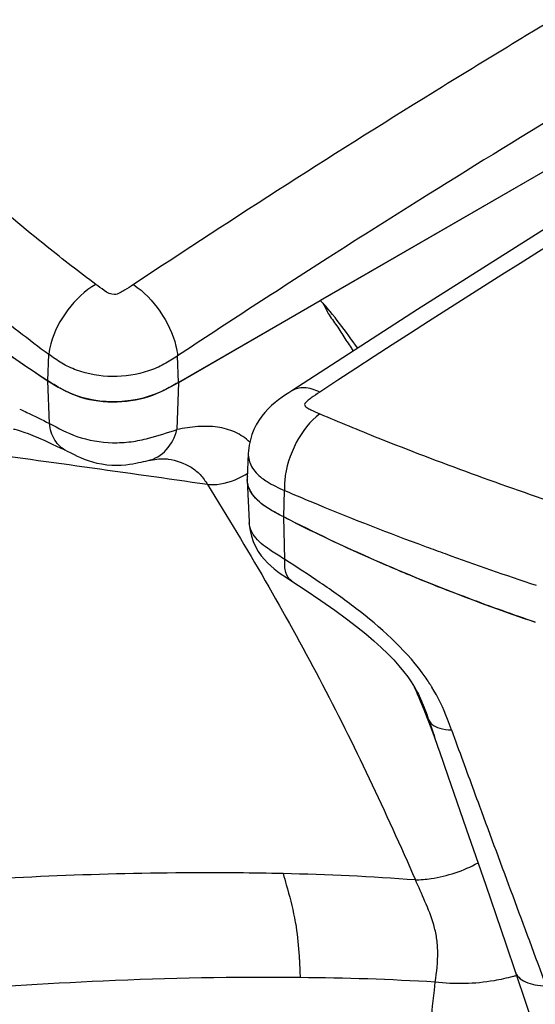
# Model space of a CAD drawing. Units: millimetres. Extents: x 0 to 594, y 0 to 420.
# Drawn here: x 435 to 456, y 231 to 270 of the extents above; entities that cross this region are included whole.
import ezdxf

# ---------------------------------------------------------------- set-up
doc = ezdxf.new("R2010")
doc.units = ezdxf.units.MM
doc.header["$LTSCALE"] = 32.67
doc.layers.get('0').update_dxf_attribs({"linetype": 'CONTINUOUS'})
doc.layers.add('SUPERFICI', color=7, linetype='CONTINUOUS')

msp = doc.modelspace()

# ---------------------------------------------------------------- linework, layer by layer
at = {"color": 7, "linetype": 'CONTINUOUS'}
for p, q in [((489.0359, 282.5519), (447.3046, 258.4585)), ((441.6799, 255.2122), (447.3051, 258.4599)), ((437.2436, 252.491), (437.0098, 252.6061)), ((437.2436, 252.491), (437.4056, 252.4107)), ((444.4534, 252.3973), (444.4114, 251.4154)), ((440.4744, 252.1094), (440.4751, 252.1096)), ((441.2728, 252.1712), (441.2751, 252.1708)), ((444.4113, 251.3366), (444.4823, 249.6772)), ((445.9632, 249.8219), (445.8591, 249.874)), ((445.9623, 249.8213), (445.8591, 249.874)), ((450.0565, 247.9072), (449.9264, 247.9631)), ((450.0566, 247.9073), (449.9274, 247.9639)), ((451.0379, 243.1395), (451.1397, 242.9041)), ((451.1674, 242.9103), (451.202, 242.8434)), ((451.192, 242.863), (451.2021, 242.8432)), ((451.9664, 240.7846), (452.0399, 240.5742))]:
    msp.add_line(p, q, dxfattribs=at)
at = {"color": 9, "linetype": 'CONTINUOUS'}
for p, q in [((436.5586, 253.5846), (436.5036, 255.2753)), ((441.6799, 255.2122), (441.6222, 253.338)), ((445.8591, 249.8741), (445.8884, 250.9271)), ((445.9079, 248.187), (445.8591, 249.874)), ((451.4502, 248.7157), (451.5129, 248.6927)), ((451.4516, 248.7163), (451.5145, 248.6932)), ((451.0393, 243.1372), (451.1645, 242.8509)), ((451.0601, 243.0898), (451.1731, 242.8305)), ((451.1645, 242.8509), (451.1733, 242.8306)), ((452.5172, 241.4243), (452.6884, 240.9555)), ((452.6884, 240.9555), (452.7455, 240.7995))]:
    msp.add_line(p, q, dxfattribs=at)
at = {"color": 7, "linetype": 'CONTINUOUS'}
for points in [[(493.7791, 282.3508), (488.462, 279.6396), (483.0079, 276.7687), (477.5935, 273.827), (472.2202, 270.8158), (466.8893, 267.7364), (461.602, 264.5905), (456.3595, 261.3794), (451.1632, 258.105), (446.1758, 254.8756)], [(446.1771, 254.8764), (446.0657, 254.8032), (445.9328, 254.7145), (445.7956, 254.6199), (445.6562, 254.5183), (445.5158, 254.4084), (445.3762, 254.2887), (445.2399, 254.1585), (445.1096, 254.0178), (444.9869, 253.8666), (444.8729, 253.7039), (444.7689, 253.5292), (444.6769, 253.3432), (444.5983, 253.1463), (444.5346, 252.9381), (444.4876, 252.7195), (444.4593, 252.4926), (444.4533, 252.3955)], [(435.1419, 253.3624), (435.1875, 253.352), (435.2853, 253.3264), (435.4052, 253.2907), (435.5481, 253.2432), (435.7168, 253.1818), (435.9088, 253.1064), (436.1267, 253.0152), (436.3813, 252.9027), (436.6768, 252.766), (437.0098, 252.6061)], [(437.4056, 252.4107), (437.5391, 252.3458), (437.6675, 252.2858), (437.7949, 252.2296), (437.937, 252.1717), (438.1, 252.1121), (438.2731, 252.0578), (438.4495, 252.0122), (438.6384, 251.9745), (438.8385, 251.9464), (439.0318, 251.9307), (439.2221, 251.9259), (439.4134, 251.9316), (439.5898, 251.9458), (439.7381, 251.964), (439.8687, 251.9844), (439.9904, 252.0064), (440.1017, 252.0288), (440.2013, 252.0501), (440.2963, 252.0711), (440.3886, 252.0913), (440.4744, 252.1094)], [(440.4751, 252.1096), (440.5724, 252.1284), (440.749, 252.157), (440.8978, 252.1742), (441.017, 252.1823), (441.1095, 252.1839), (441.1821, 252.1814), (441.2371, 252.1765), (441.2689, 252.1718)], [(444.4822, 249.6783), (444.4904, 249.558), (444.5225, 249.333), (444.5758, 249.1126), (444.6492, 248.8999), (444.7421, 248.695), (444.8516, 248.5028), (444.9703, 248.331), (445.0916, 248.182), (445.2154, 248.0498), (445.3445, 247.9283), (445.4741, 247.8188), (445.607, 247.7163), (445.7566, 247.6094), (445.9252, 247.4957), (446.1059, 247.3777), (446.1779, 247.3311)], [(446.1776, 247.3312), (446.711, 246.9821), (447.3349, 246.5623), (447.8868, 246.176), (448.3558, 245.8326), (448.7537, 245.5269), (449.113, 245.2366), (449.4394, 244.9578), (449.727, 244.697), (449.988, 244.4447), (450.2243, 244.2), (450.4332, 243.967), (450.6186, 243.7429), (450.7787, 243.5318), (450.9176, 243.3312), (451.0465, 243.1258), (451.1674, 242.9103)], [(451.1397, 242.9041), (451.2786, 242.5746), (451.4177, 242.2351), (451.5566, 241.8857)], [(451.5566, 241.8857), (451.6947, 241.5275), (451.8313, 241.1607), (451.9664, 240.7846)], [(452.0399, 240.5743), (452.374, 239.6089), (452.7337, 238.5701), (453.1041, 237.4996), (453.4846, 236.3976), (453.8747, 235.2639), (454.274, 234.0986), (454.6819, 232.9023), (455.0406, 231.8455)], [(455.0405, 231.8457), (455.4786, 230.5484), (455.9786, 229.0585), (456.4772, 227.5621), (456.9741, 226.0597), (457.4693, 224.5516), (457.9629, 223.0371), (458.455, 221.5164), (458.9451, 219.9899), (459.3813, 218.6217)]]:
    msp.add_lwpolyline(points, dxfattribs=at)
at = {"color": 9, "linetype": 'CONTINUOUS'}
for centre, radius, start, end in [((709.1922, -143.9687), 477.1056, 116.691749, 123.294919), ((298.3475, -749.3452), 1010.8821, 81.7823165, 82.3415389), ((442.8331, 254.0459), 2.9119, 300.98485, 302.68307), ((442.8352, 254.0426), 2.908, 302.68322, 303.01764), ((445.335, 249.7138), 0.8535, 182.4611, 184.61574), ((499.7493, 379.6246), 139.5347, 249.775759, 250.103836), ((506.0809, 397.2269), 158.2411, 250.117123, 251.501538), ((445.1052, 239.063), 7.7767, 32.57426, 36.53089), ((445.5204, 239.3356), 7.2801, 31.53836, 32.52536), ((445.4678, 239.3032), 7.3419, 31.30458, 31.53942), ((217.9511, 141.1139), 254.4384, 23.313319, 23.563772), ((685.8116, 321.4086), 247.3532, 198.771857, 199.069708), ((453.0457, 238.3373), 6.9583, 285.92514, 287.103), ((445.5449, 74.3094), 157.2984, 92.496864, 95.037243), ((445.124, 93.5312), 138.0768, 89.425486, 92.669847), ((5.2553, 281.0592), 449.3693, 353.007616, 353.657819)]:
    msp.add_arc(centre, radius, start, end, dxfattribs=at)
at = {"color": 7, "linetype": 'CONTINUOUS'}
for centre, radius, start, end in [((464.3552, 298.0925), 51.0786, 234.59775, 236.957), ((445.3354, 251.3754), 0.925, 173.62959, 182.40638), ((445.3336, 251.376), 0.923, 177.55067, 181.38831), ((445.3295, 251.3755), 0.9191, 182.4299, 183.89982), ((476.3197, 309.4508), 66.9123, 243.019312, 245.879035), ((478.063, 313.3129), 71.1496, 245.868778, 246.705496), ((479.1303, 315.7971), 73.8534, 246.816944, 247.5801), ((479.6721, 317.1038), 75.2679, 247.57822, 247.747913), ((480.1626, 318.3077), 76.5679, 247.749343, 248.420997), ((480.687, 319.6284), 77.9889, 248.419667, 248.658265), ((482.8819, 325.4045), 84.1678, 248.697527, 251.261648)]:
    msp.add_arc(centre, radius, start, end, dxfattribs=at)
for points, knots in [([(447.3051, 258.4599), (447.3842, 258.4033), (447.4938, 258.2232), (447.6156, 257.9507), (447.7912, 257.7018), (448.0211, 257.3772), (448.2849, 256.9542), (448.5074, 256.6229), (448.6172, 256.4564)], [0, 0, 0, 0, 0.1216546, 0.2521865, 0.3768882, 0.5004723, 0.750539, 1, 1, 1, 1]), ([(437.1625, 254.8843), (437.1039, 254.9138), (436.8785, 255.0342), (436.6628, 255.1717), (436.5036, 255.2753)], [0, 0, 0, 0, 0.2567771, 1, 1, 1, 1]), ([(441.6801, 255.2112), (441.6238, 255.1787), (441.3943, 255.0465), (441.1605, 254.921), (440.9786, 254.8383)], [0, 0, 0, 0, 0.2455314, 1, 1, 1, 1]), ([(440.9786, 254.8383), (440.3823, 254.5671), (439.0617, 254.2984), (437.741, 254.5926), (437.1625, 254.8843)], [0, 0, 0, 0, 0.5027869, 1, 1, 1, 1]), ([(445.2551, 250.2072), (445.161, 250.2664), (444.8371, 250.4877), (444.5511, 250.8035), (444.4608, 251.0728)], [0, 0, 0, 0, 0.2813581, 1, 1, 1, 1]), ([(445.8591, 249.8741), (445.703, 249.954), (445.1655, 250.2306), (444.6099, 250.6451), (444.4649, 251.061)], [0, 0, 0, 0, 0.2848038, 1, 1, 1, 1]), ([(445.8591, 249.874), (445.7045, 249.9532), (445.5001, 250.059), (445.3027, 250.1772), (445.2551, 250.2072)], [0, 0, 0, 0, 0.7553213, 1, 1, 1, 1]), ([(455.8432, 245.6981), (454.9636, 245.9967), (451.5648, 247.2105), (448.2445, 248.652), (445.8591, 249.8741)], [0, 0, 0, 0, 0.2573821, 1, 1, 1, 1])]:
    msp.add_open_spline(points, degree=3, knots=knots, dxfattribs=at)
at = {"color": 9, "linetype": 'CONTINUOUS'}
for points, knots in [([(448.7944, 256.5713), (448.5588, 256.8997), (448.0887, 257.5486), (447.5871, 258.1777), (447.3093, 258.4623)], [0, 0, 0, 0, 0.504031, 1, 1, 1, 1]), ([(447.2857, 254.8229), (447.0952, 254.9175), (446.724, 255.0497), (446.3195, 254.9694), (446.1771, 254.8764)], [0, 0, 0, 0, 0.5556264, 1, 1, 1, 1]), ([(447.2857, 254.8229), (447.1711, 254.7479), (447.0021, 254.6379), (446.8136, 254.4967), (446.7279, 254.4123), (446.6758, 254.3422), (446.7043, 254.2595), (446.8003, 254.1956), (446.9931, 254.0898), (447.1725, 254.0159), (447.2931, 253.9645)], [0, 0, 0, 0, 0.2718133, 0.4021016, 0.4626768, 0.515174, 0.5613021, 0.6167897, 0.7399066, 1, 1, 1, 1]), ([(435.3815, 254.1513), (435.4782, 254.1072), (435.8729, 253.9231), (436.2633, 253.7301), (436.5587, 253.5846)], [0, 0, 0, 0, 0.2440333, 1, 1, 1, 1]), ([(447.2931, 253.9645), (446.8981, 253.6703), (446.2632, 252.8321), (445.9473, 251.842), (445.8996, 251.3215)], [0, 0, 0, 0, 0.4851209, 1, 1, 1, 1]), ([(447.2931, 253.9645), (448.0578, 253.638), (451.2701, 252.3142), (454.5404, 251.1351), (457.0431, 250.2868)], [0, 0, 0, 0, 0.2393594, 1, 1, 1, 1]), ([(437.2429, 252.4916), (437.0542, 252.5851), (436.7172, 252.9143), (436.5884, 253.3538), (436.5586, 253.5846)], [0, 0, 0, 0, 0.475081, 1, 1, 1, 1]), ([(436.5587, 253.5846), (436.9151, 253.3959), (437.7003, 252.9797), (438.8379, 252.7888), (439.7993, 252.8381), (440.6557, 253.0191), (441.2465, 253.2266), (441.6221, 253.338)], [0, 0, 0, 0, 0.229766, 0.5029458, 0.6435921, 0.7768271, 1, 1, 1, 1]), ([(440.475, 252.1098), (440.7491, 252.166), (441.2829, 252.4984), (441.5424, 253.0461), (441.6221, 253.338)], [0, 0, 0, 0, 0.4804665, 1, 1, 1, 1]), ([(444.5135, 252.8386), (444.3424, 253.0013), (443.9389, 253.2779), (443.2151, 253.4697), (442.4293, 253.4784), (441.8953, 253.3954), (441.6222, 253.338)], [0, 0, 0, 0, 0.2321305, 0.4703246, 0.7256572, 1, 1, 1, 1]), ([(444.4533, 252.3956), (444.446, 252.2181), (444.5549, 251.8257), (444.8333, 251.5452), (444.9957, 251.4183)], [0, 0, 0, 0, 0.4630288, 1, 1, 1, 1]), ([(441.2713, 252.1714), (441.5901, 252.115), (442.0595, 251.9669), (442.5653, 251.5601), (442.7494, 251.2974), (442.8373, 251.1573)], [0, 0, 0, 0, 0.504624, 0.7421616, 1, 1, 1, 1]), ([(442.8372, 251.1575), (442.9591, 251.1513), (443.4795, 251.1659), (443.9915, 251.345), (444.3321, 251.5496)], [0, 0, 0, 0, 0.2349641, 1, 1, 1, 1]), ([(442.8374, 251.1573), (444.4028, 248.6409), (447.3742, 243.5242), (449.9116, 238.1781), (451.0839, 235.4741)], [0, 0, 0, 0, 0.5013861, 1, 1, 1, 1]), ([(444.9957, 251.4183), (445.0599, 251.3681), (445.3398, 251.1733), (445.6508, 251.0295), (445.8884, 250.9271)], [0, 0, 0, 0, 0.2397767, 1, 1, 1, 1]), ([(445.8884, 250.9271), (446.3344, 250.7351), (448.1732, 249.9603), (450.0339, 249.2384), (451.4502, 248.7157)], [0, 0, 0, 0, 0.2433644, 1, 1, 1, 1]), ([(445.9079, 248.187), (445.732, 248.2988), (445.3221, 248.5507), (444.7451, 248.9584), (444.5018, 249.428), (444.4843, 249.6452)], [0, 0, 0, 0, 0.2977124, 0.6887983, 1, 1, 1, 1]), ([(446.1777, 247.3314), (446.0633, 247.4051), (445.8898, 247.6979), (445.8913, 248.0139), (445.9078, 248.187)], [0, 0, 0, 0, 0.4391779, 1, 1, 1, 1]), ([(451.3541, 243.6922), (450.628, 244.674), (449.2552, 245.8909), (447.337, 247.2625), (446.3774, 247.8819), (445.9079, 248.187)], [0, 0, 0, 0, 0.5169159, 0.7630017, 1, 1, 1, 1]), ([(452.5172, 241.4243), (452.468, 241.5672), (452.2559, 242.1514), (451.9853, 242.7159), (451.7408, 243.118)], [0, 0, 0, 0, 0.2431491, 1, 1, 1, 1]), ([(451.2022, 242.8432), (451.2423, 242.7642), (451.4013, 242.4286), (451.5248, 242.0776), (451.6157, 241.8101)], [0, 0, 0, 0, 0.2386999, 1, 1, 1, 1]), ([(451.6157, 241.8103), (451.6431, 241.753), (451.7622, 241.6063), (452.0831, 241.4627), (452.3599, 241.4298), (452.5172, 241.4243)], [0, 0, 0, 0, 0.1865417, 0.537643, 1, 1, 1, 1]), ([(452.7455, 240.7995), (453.0373, 240.0013), (454.2066, 236.8241), (455.3868, 233.651), (456.2697, 231.2739)], [0, 0, 0, 0, 0.2510132, 1, 1, 1, 1]), ([(451.0839, 235.4741), (451.292, 235.4792), (452.1532, 235.5527), (452.9948, 235.8381), (453.5692, 236.1533)], [0, 0, 0, 0, 0.2411283, 1, 1, 1, 1]), ([(445.8348, 235.7237), (444.6384, 235.7511), (439.8609, 235.7893), (435.082, 235.5919), (431.5115, 235.3208)], [0, 0, 0, 0, 0.2504863, 1, 1, 1, 1]), ([(445.8348, 235.7237), (445.8776, 235.5753), (446.0451, 234.9951), (446.2011, 234.4104), (446.2866, 233.969)], [0, 0, 0, 0, 0.255684, 1, 1, 1, 1]), ([(451.8726, 231.4194), (451.9283, 231.817), (451.9953, 232.4045), (451.9437, 233.1703), (451.7837, 233.8475), (451.4796, 234.6089), (451.2129, 235.1915), (451.0839, 235.4742)], [0, 0, 0, 0, 0.2856181, 0.4183468, 0.5438757, 0.7789775, 1, 1, 1, 1]), ([(446.2866, 233.969), (446.3093, 233.8521), (446.3975, 233.3501), (446.4457, 232.8417), (446.4701, 232.452)], [0, 0, 0, 0, 0.2336933, 1, 1, 1, 1]), ([(446.4701, 232.452), (446.4743, 232.3846), (446.4905, 232.1011), (446.5015, 231.8174), (446.5085, 231.6011)], [0, 0, 0, 0, 0.2378664, 1, 1, 1, 1]), ([(454.9549, 231.646), (454.7112, 231.5764), (453.7019, 231.3466), (452.6476, 231.3258), (451.8726, 231.4194)], [0, 0, 0, 0, 0.2450657, 1, 1, 1, 1]), ([(455.0406, 231.8455), (455.0702, 231.7582), (455.1832, 231.5838), (455.4666, 231.4039), (455.8413, 231.2974), (456.1206, 231.2754), (456.27, 231.2739)], [0, 0, 0, 0, 0.192716, 0.4172502, 0.6875965, 1, 1, 1, 1])]:
    msp.add_open_spline(points, degree=3, knots=knots, dxfattribs=at)
at = {"color": 7, "linetype": 'CONTINUOUS'}
for points in [[(444.4649, 251.061), (444.4322, 251.1547), (444.4132, 251.2545), (444.4108, 251.3536)], [(444.4608, 251.0728), (444.4348, 251.1502), (444.4181, 251.2315), (444.4126, 251.313)]]:
    msp.add_open_spline(points, degree=3, dxfattribs=at)
at = {"color": 9, "linetype": 'CONTINUOUS'}
for points in [[(445.8996, 251.3215), (445.8876, 251.1905), (445.8832, 251.0585), (445.8884, 250.9271)], [(451.0839, 235.474), (449.3373, 235.6066), (447.586, 235.6835), (445.8348, 235.7236)], [(451.8726, 231.4194), (450.0869, 231.5293), (448.2974, 231.5832), (446.5085, 231.6011)]]:
    msp.add_open_spline(points, degree=3, dxfattribs=at)
at = {"layer": 'SUPERFICI', "color": 7, "linetype": 'CONTINUOUS'}
msp.add_line((489.0357, 282.5519), (441.6813, 255.212), dxfattribs=at)
at = {"layer": 'SUPERFICI', "color": 9, "linetype": 'CONTINUOUS'}
for p, q in [((455.4135, 268.9285), (455.3282, 268.8768)), ((455.4135, 268.928), (455.3282, 268.8769)), ((436.5036, 255.2753), (436.5367, 256.3262)), ((441.6813, 255.212), (441.6501, 256.2611))]:
    msp.add_line(p, q, dxfattribs=at)
for centre, radius, start, end in [((681.067, -103.6384), 435.575, 116.385596, 121.202136), ((686.3565, -112.8062), 442.8196, 120.24066, 122.011272), ((683.6725, -108.0881), 440.7309, 121.205139, 121.687682), ((686.4118, -112.4944), 445.9192, 121.689788, 123.561032), ((689.4728, -117.8173), 448.7206, 122.009515, 122.619371), ((692.2185, -122.1069), 453.8137, 122.619398, 123.513898), ((480.4508, 315.38), 73.5922, 231.046846, 233.364452)]:
    msp.add_arc(centre, radius, start, end, dxfattribs=at)
for points, knots in [([(438.4038, 259.0966), (437.7502, 259.5853), (435.2971, 261.4807), (432.9645, 263.533), (431.3325, 265.1305)], [0, 0, 0, 0, 0.2632792, 1, 1, 1, 1]), ([(438.4038, 259.0966), (437.9709, 258.8466), (437.2254, 258.1363), (436.7415, 257.2285), (436.613, 256.7422)], [0, 0, 0, 0, 0.4984402, 1, 1, 1, 1]), ([(439.8966, 259.0889), (439.7813, 259.0124), (439.6059, 258.8946), (439.3583, 258.7564), (439.0706, 258.6422), (438.7301, 258.8547), (438.5123, 259.0154), (438.4038, 259.0966)], [0, 0, 0, 0, 0.2437973, 0.3697401, 0.5045929, 0.7612396, 1, 1, 1, 1]), ([(439.8966, 259.0889), (440.312, 258.816), (441.0161, 258.0667), (441.4655, 257.1451), (441.5837, 256.6533)], [0, 0, 0, 0, 0.4955694, 1, 1, 1, 1]), ([(441.6501, 256.2611), (441.4737, 256.1443), (441.1072, 255.9115), (440.2615, 255.5434), (439.0638, 255.372), (437.8711, 255.5637), (437.0495, 255.9569), (436.7026, 256.2029), (436.5367, 256.3262)], [0, 0, 0, 0, 0.1160663, 0.2375786, 0.5033915, 0.7673982, 0.8866334, 1, 1, 1, 1])]:
    msp.add_open_spline(points, degree=3, knots=knots, dxfattribs=at)
at = {"layer": 'SUPERFICI', "color": 7, "linetype": 'CONTINUOUS'}
for points, knots in [([(429.2704, 261.0396), (429.7989, 260.5206), (432.0578, 258.4168), (434.5378, 256.5543), (436.5036, 255.2753)], [0, 0, 0, 0, 0.2400226, 1, 1, 1, 1]), ([(436.5036, 255.2753), (436.8565, 255.0457), (437.6531, 254.585), (439.0629, 254.3674), (440.4834, 254.5621), (441.3079, 254.9964), (441.6813, 255.212)], [0, 0, 0, 0, 0.2302206, 0.4963013, 0.7642287, 1, 1, 1, 1])]:
    msp.add_open_spline(points, degree=3, knots=knots, dxfattribs=at)
at = {"layer": 'SUPERFICI', "color": 9, "linetype": 'CONTINUOUS'}
for points in [[(436.613, 256.7422), (436.5769, 256.6059), (436.5502, 256.4665), (436.5368, 256.3261)], [(441.5837, 256.6533), (441.6147, 256.5244), (441.6378, 256.3931), (441.6501, 256.2611)]]:
    msp.add_open_spline(points, degree=3, dxfattribs=at)

doc.saveas('drawing.dxf')
